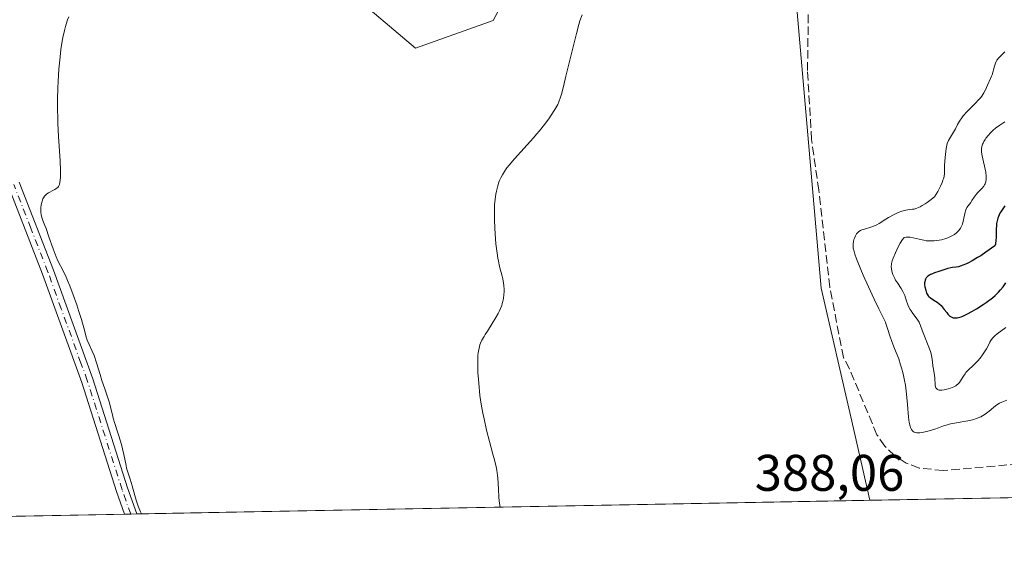
# Model space of a CAD drawing. Units: metres. Extents: x 628895 to 632326, y 4676411 to 4678787.
# Drawn here: x 629422 to 629614, y 4676411 to 4676516 of the extents above; entities that cross this region are included whole.
import ezdxf

# ---------------------------------------------------------------- set-up
doc = ezdxf.new("R2010")
doc.units = ezdxf.units.M
doc.header["$MEASUREMENT"] = 0
doc.linetypes.add('DGN Style 3', pattern=[2.307223458686699, 1.648016756204785, -0.6592067024819142])
doc.linetypes.add('DGN Style 4', pattern=[2.6384748266838614, 1.318413404963828, -0.6592067024819142, 0.001648016756204785, -0.6592067024819142])
for name, color, linetype, lineweight in [('Camino Cxs', 7, 'Continuous', 0), ('Camino eje', 30, 'DGN Style 4', 13), ('Comarca CxS', 21, 'Continuous', 0), ('Comunidad Autónoma CxS', 142, 'Continuous', 0), ('Corriente artificial lineal', 4, 'DGN Style 3', 13), ('Cultivos herbáceos CxS', 92, 'Continuous', 0), ('Curva de nivel maestra', 30, 'Continuous', 30), ('Curva de nivel normal', 30, 'Continuous', 0), ('Espacio natural protegido CxS', 121, 'Continuous', 0), ('Municipio CxS', 4, 'Continuous', 0), ('Pastizal CxS', 92, 'Continuous', 0), ('Provincia CxS', 1, 'Continuous', 0), ('Rótulo de punto de cota en terreno', 7, 'Continuous', 0)]:
    doc.layers.add(name, color=color, linetype=linetype, lineweight=lineweight)
doc.styles.add('Style-Arial', font='txt')

# ---------------------------------------------------------------- blocks, each defined once
blk = doc.blocks.new('*U3')
at = {"layer": 'Cultivos herbáceos CxS', "color": 92, "linetype": 'Continuous', "lineweight": 0}
blk.add_polyline3d([(629461.0701000001, 4676704.7215, 373.0118999999977), (629475.0059000002, 4676699.495300001, 374.0544999999984), (629481.9738999996, 4676692.528100001, 374.3090999999986), (629480.2314999999, 4676685.559900001, 374.6514000000025), (629463.6829000004, 4676683.8181, 374.2348999999958), (629451.4895000001, 4676680.3343, 373.6410000000033), (629435.6234999998, 4676673.792099999, 374.0746999999974), (629433.2915000003, 4676649.9001, 375.7173999999941), (629434.1299000002, 4676602.930299999, 377.8668000000035), (629423.2011000002, 4676567.9725, 377.516300000003), (629449.2265, 4676544.636700001, 380.4214999999967), (629486.1315000001, 4676521.990300001, 382.6074999999983), (629499.2383000003, 4676510.8915, 383.0771999999997), (629514.3343000002, 4676516.2851, 383.3622000000032), (629522.9606999997, 4676532.467300001, 384.8301999999967), (629541.2906999999, 4676545.412900001, 383.5013000000035), (629559.4584999997, 4676548.3135, 384.7350000000006), (629571.5201000003, 4676541.908100001, 385.397100000002), (629578.3383, 4676464.1721, 388.5930999999982), (629584.0751, 4676439.078299999, 388.7296000000061), (629587.8288000004, 4676422.8114, 388.4928000000073), (629409.4019999999, 4676419.4981, 377.4977000000072)], dxfattribs=at)

msp = doc.modelspace()

# ---------------------------------------------------------------- linework, layer by layer
at = {"layer": 'Camino Cxs', "color": 7, "linetype": 'Continuous', "lineweight": 0, "extrusion": (-0.1625635083474496, -0.003016375023988705, 0.986693471770987), "elevation": -116055.3250504775, "flags": 128}
msp.add_lwpolyline([(-4663937.9670142, 706625.9788777548), (-4663937.9670142, 706623.564237241)], dxfattribs=at)
at = {"layer": 'Camino Cxs', "color": 7, "linetype": 'Continuous', "lineweight": 0}
for points in [[(629421.9301000005, 4676484.770099999, 379.5733000000037), (629428.5900999998, 4676467.6801, 380.077099999995), (629436.2801000001, 4676446.5101, 380.077099999995), (629443.0500999996, 4676425.2401, 380.2318999999989), (629444.8701, 4676420.1601, 380.3393999999971), (629444.8712999999, 4676420.1568, 380.3395000000019), (629442.4891999997, 4676420.112500001, 379.9468999999954), (629440.9200999998, 4676424.520099999, 379.9269000000059), (629434.1501000002, 4676445.790100001, 379.6934000000037), (629426.4801000003, 4676466.880100001, 379.8500000000058), (629419.8300999999, 4676483.9301, 379.4820999999938)], [(629421.9301000005, 4676484.770099999, 379.5733000000037), (629428.5900999998, 4676467.6801, 380.077099999995), (629436.2801000001, 4676446.5101, 380.077099999995), (629443.0500999996, 4676425.2401, 380.2318999999989), (629444.8701, 4676420.1601, 380.3393999999971), (629444.8712999999, 4676420.1567, 380.3395000000019)], [(629442.4891999997, 4676420.112500001, 379.9468999999954), (629440.9200999998, 4676424.520099999, 379.9269000000059), (629434.1501000002, 4676445.790100001, 379.6934000000037), (629426.4801000003, 4676466.880100001, 379.8500000000058), (629419.8300999999, 4676483.9301, 379.4820999999938)]]:
    msp.add_polyline3d(points, dxfattribs=at)
at = {"layer": 'Camino eje', "color": 30, "linetype": 'DGN Style 4', "lineweight": 13}
msp.add_polyline3d([(629443.6810999997, 4676420.1347, 380.1428000000014), (629442.7701000003, 4676422.675100001, 380.0654000000068), (629441.9851000002, 4676424.880100001, 380.0681000000041), (629435.2150999998, 4676446.1501, 379.8816999999981), (629433.9744999995, 4676449.561100001, 379.8362000000052), (629430.1294999998, 4676460.1461, 379.9712), (629427.5351, 4676467.280099999, 379.9199999999983), (629424.2050999999, 4676475.825099999, 379.8029999999999), (629420.8800999997, 4676484.350099999, 379.5262999999977)], dxfattribs=at)
at = {"layer": 'Comarca CxS', "color": 21, "linetype": 'Continuous', "lineweight": 0, "flags": 128}
msp.add_lwpolyline([(631278.893500001, 4676454.212900001), (628937.7500009568, 4676410.739983241), (628895.3500009576, 4678723.909983215), (632108.1609798785, 4678783.569497731)], dxfattribs=at)
at = {"layer": 'Comunidad Autónoma CxS', "color": 142, "linetype": 'Continuous', "lineweight": 0, "flags": 128}
msp.add_lwpolyline([(631278.893500001, 4676454.212900001), (628937.7500009568, 4676410.739983241), (628895.3500009576, 4678723.909983215), (632108.1609798785, 4678783.569497731)], dxfattribs=at)
at = {"layer": 'Corriente artificial lineal', "color": 4, "linetype": 'DGN Style 3', "lineweight": 13}
msp.add_polyline3d([(629616.8101000005, 4676429.9001, 389.3267999999953), (629602.1201, 4676428.610099999, 389.194399999993), (629597.4001000002, 4676429.110099999, 389.1971999999951), (629594.9001000002, 4676430.0701, 389.0923000000039), (629592.6401000004, 4676431.520099999, 388.9844000000012), (629590.7001, 4676433.380100001, 388.9401999999973), (629589.1801000005, 4676435.600099999, 388.9290000000037), (629583.8201000001, 4676448.440099999, 388.8481999999931), (629582.6401000004, 4676450.6501, 388.8081999999995), (629580.0000999998, 4676464.360099999, 388.6679000000004), (629577.8400999998, 4676483.210100001, 388.149900000004), (629576.4301000005, 4676493.110099999, 387.8029999999999), (629575.6501000002, 4676506.5601, 387.4043999999994), (629575.9001000002, 4676524.0701, 386.5666000000056), (629576.0500999996, 4676529.2601, 386.2584999999963), (629577.0949999997, 4676536.560900001, 385.7231999999931), (629577.0949999997, 4676541.191199999, 385.2253999999957), (629575.3793000003, 4676552.4606, 384.8708000000042)], dxfattribs=at)
at = {"layer": 'Cultivos herbáceos CxS', "color": 92, "linetype": 'Continuous', "lineweight": 0, "extrusion": (-0.05829787128780512, -0.001082542217932541, 0.9982986458498564), "elevation": -41378.22349383196, "flags": 128}
msp.add_lwpolyline([(-4663927.873916246, 715105.5345958496), (-4663927.873916246, 714962.3087732861)], dxfattribs=at)
at = {"layer": 'Cultivos herbáceos CxS', "color": 92, "linetype": 'Continuous', "lineweight": 0, "extrusion": (-0.07052154213020309, -0.001309518624748888, 0.9975093970768143), "elevation": -50134.22258014363, "flags": 128}
msp.add_lwpolyline([(-4663927.943323921, 714398.8803360137), (-4663927.943323922, 714365.7047047666)], dxfattribs=at)
at = {"layer": 'Cultivos herbáceos CxS', "color": 92, "linetype": 'Continuous', "lineweight": 0, "extrusion": (-0.126388381611909, -0.002343667676413398, 0.9919780663983176), "elevation": -90137.40151979843, "flags": 128}
msp.add_lwpolyline([(-4663946.325725319, 710341.2474093437), (-4663946.325725319, 710340.0457649452)], dxfattribs=at)
at = {"layer": 'Cultivos herbáceos CxS', "color": 92, "linetype": 'Continuous', "lineweight": 0, "extrusion": (-0.1266269681853846, -0.002351050993128802, 0.9919476213426823), "elevation": -90322.11739059736, "flags": 128}
msp.add_lwpolyline([(-4663929.597308715, 710428.814095203), (-4663929.597308714, 710427.61392584)], dxfattribs=at)
at = {"layer": 'Cultivos herbáceos CxS', "color": 92, "linetype": 'Continuous', "lineweight": 0}
msp.add_polyline3d([(629461.0701000001, 4676704.7215, 373.0118999999977), (629475.0059000002, 4676699.495300001, 374.0544999999984), (629481.9738999996, 4676692.528100001, 374.3090999999986), (629480.2314999999, 4676685.559900001, 374.6514000000025), (629463.6829000004, 4676683.8181, 374.2348999999958), (629451.4895000001, 4676680.3343, 373.6410000000033), (629435.6234999998, 4676673.792099999, 374.0746999999974), (629433.2915000003, 4676649.9001, 375.7173999999941), (629434.1299000002, 4676602.930299999, 377.8668000000035), (629423.2011000002, 4676567.9725, 377.516300000003), (629449.2265, 4676544.636700001, 380.4214999999967), (629486.1315000001, 4676521.990300001, 382.6074999999983), (629499.2383000003, 4676510.8915, 383.0771999999997), (629514.3343000002, 4676516.2851, 383.3622000000032), (629522.9606999997, 4676532.467300001, 384.8301999999967), (629541.2906999999, 4676545.412900001, 383.5013000000035), (629559.4584999997, 4676548.3135, 384.7350000000006), (629571.5201000003, 4676541.908100001, 385.397100000002), (629578.3383, 4676464.1721, 388.5930999999982), (629584.0751, 4676439.078299999, 388.7296000000061), (629587.8288000004, 4676422.8115, 388.4928000000073)], dxfattribs=at)
at = {"layer": 'Curva de nivel maestra', "color": 30, "linetype": 'Continuous', "lineweight": 30, "elevation": 400, "flags": 128}
msp.add_lwpolyline([(629614.1100000005, 4676480.1601), (629613.7199999997, 4676479.620100001), (629613.3499999996, 4676479.040100001), (629613.1799999997, 4676478.7401), (629612.8899999997, 4676478.110099999), (629612.7599999999, 4676477.780099999), (629612.6200000001, 4676477.270099999), (629612.5300000003, 4676476.7401), (629612.5, 4676476.370100001), (629612.4600000001, 4676475.630100001), (629612.4500000002, 4676474.120100001), (629612.4000000004, 4676473.4001), (629612.3300000001, 4676472.9301), (629612.2800000003, 4676472.700099999), (629612.1900000004, 4676472.370100001), (629610.4400000004, 4676471.140100001), (629609.4299999997, 4676470.470100001), (629608.8200000003, 4676470.090100001), (629607.75, 4676469.460100001), (629607.0599999997, 4676469.100099999), (629606.6600000003, 4676468.9001), (629605.9500000002, 4676468.600099999), (629605.6399999997, 4676468.4901), (629605.0999999996, 4676468.3301), (629604.6600000003, 4676468.2401), (629603.9500000002, 4676468.1601), (629603.6100000005, 4676468.110099999), (629602.9800000006, 4676467.970100001), (629602.4000000004, 4676467.800100001), (629601.2599999999, 4676467.4001), (629600.4199999999, 4676467.120100001), (629600, 4676466.960100001), (629599.6100000005, 4676466.790100001), (629599.4199999999, 4676466.690099999), (629599.0899999999, 4676466.470100001), (629598.9500000002, 4676466.340100001), (629598.7699999996, 4676466.130100001), (629598.6399999997, 4676465.9001), (629598.5800000001, 4676465.7301), (629598.5, 4676465.370100001), (629598.4900000002, 4676465.1801), (629598.4900000002, 4676464.800100001), (629598.54, 4676464.4301), (629598.7000000002, 4676463.7401), (629598.8799999999, 4676463.200099999), (629598.9900000002, 4676462.970100001), (629599.1900000004, 4676462.6801), (629599.3200000003, 4676462.540100001), (629599.6299999999, 4676462.270099999), (629600.2599999999, 4676461.840100001), (629600.9000000004, 4676461.4001), (629601.2300000006, 4676461.1501), (629601.7000000002, 4676460.7401), (629601.9100000003, 4676460.5101), (629602.2999999998, 4676460.020099999), (629602.79, 4676459.380100001), (629603.0300000003, 4676459.0801), (629603.29, 4676458.8201), (629603.4199999999, 4676458.710100001), (629603.6699999999, 4676458.540100001), (629603.7999999998, 4676458.470100001), (629604.0199999996, 4676458.390100001), (629604.3899999997, 4676458.340100001), (629604.8300000001, 4676458.370100001), (629605.0700000003, 4676458.420100001), (629605.6299999999, 4676458.590100001), (629605.9500000002, 4676458.710100001), (629606.4800000006, 4676458.950099999), (629606.8700000001, 4676459.140100001), (629607.7199999997, 4676459.600099999), (629608.6299999999, 4676460.1501), (629609.8700000001, 4676460.940099999), (629610.4699999997, 4676461.360099999), (629611.7000000002, 4676462.270099999), (629612.2199999997, 4676462.700099999), (629612.6500000004, 4676463.100099999), (629612.9000000004, 4676463.350099999), (629613.3099999997, 4676463.8101), (629613.7800000003, 4676464.4301), (629614.29, 4676465.210100001)], dxfattribs=at)
at = {"layer": 'Curva de nivel normal', "color": 30, "linetype": 'Continuous', "lineweight": 0, "flags": 128}
for points, elevation in [([(629445.7489, 4676420.1733), (629445.6100000005, 4676420.5801), (629445.1600000003, 4676421.700099999), (629444.7400000002, 4676422.8301), (629444.4699999997, 4676423.7401), (629443.9400000004, 4676425.6601), (629443.5999999996, 4676426.920100001), (629442.8799999999, 4676429.110099999), (629442.7699999996, 4676429.5801), (629442.3499999996, 4676431.720100001), (629442.0800000001, 4676432.860099999), (629441.8600000005, 4676433.670100001), (629441.3600000005, 4676435.350099999), (629441.0899999999, 4676436.1801), (629440.5800000001, 4676437.7601), (629440.2699999996, 4676438.840100001), (629440.1100000005, 4676439.4801), (629439.8300000001, 4676440.7301), (629439.5499999998, 4676441.790100001), (629439.2800000003, 4676442.610099999), (629438.6100000005, 4676444.540100001), (629438.0599999997, 4676446.170100001), (629437.7000000002, 4676447.3101), (629437.0199999996, 4676449.5701), (629436.5199999996, 4676451.050100001), (629436.1900000004, 4676451.870100001), (629435.5700000003, 4676453.1801), (629435.1900000004, 4676454.040100001), (629434.9900000002, 4676454.610099999), (629434.6399999997, 4676455.970100001), (629434.29, 4676457.300100001), (629434.0899999999, 4676458.020099999), (629433.5899999999, 4676459.630100001), (629433.1600000003, 4676460.920100001), (629432.4800000006, 4676462.850099999), (629431.79, 4676464.600099999), (629431.3499999996, 4676465.640100001), (629431.0700000003, 4676466.280099999), (629430.54, 4676467.4001), (629429.4900000002, 4676469.4901), (629429.1399999997, 4676470.280099999), (629428.9500000002, 4676470.7401), (629428.5599999997, 4676471.800100001), (629427.7300000006, 4676474.1601), (629427.1600000003, 4676475.770099999), (629426.9400000004, 4676476.350099999), (629426.5700000003, 4676477.300100001), (629426.3600000005, 4676477.920100001), (629426.2300000006, 4676478.530099999), (629426.1799999997, 4676478.860099999), (629426.1600000003, 4676479.5001), (629426.1699999999, 4676479.840100001), (629426.2300000006, 4676480.350099999), (629426.3300000001, 4676480.860099999), (629426.3899999997, 4676481.100099999), (629426.5599999997, 4676481.5601), (629426.6699999999, 4676481.770099999), (629426.8499999996, 4676482.0601), (629426.9900000002, 4676482.220100001), (629427.2999999998, 4676482.5101), (629427.6399999997, 4676482.7401), (629427.8799999999, 4676482.880100001), (629428.3600000005, 4676483.110099999), (629428.8700000001, 4676483.360099999), (629429.0999999996, 4676483.5001), (629429.3399999999, 4676483.6801), (629429.4400000004, 4676483.790100001), (629429.5800000001, 4676483.9801), (629429.7599999999, 4676484.340100001), (629429.8799999999, 4676484.8201), (629429.9299999997, 4676485.120100001), (629429.9800000006, 4676485.850099999), (629430, 4676486.290100001), (629429.9900000002, 4676487.040100001), (629429.9199999999, 4676488.940099999), (629429.6200000001, 4676493.700099999), (629429.4900000002, 4676496.2501), (629429.4400000004, 4676497.5001), (629429.4100000003, 4676498.710100001), (629429.4000000004, 4676500.9901), (629429.4500000002, 4676503.100099999), (629429.5199999996, 4676504.420100001), (629429.6799999997, 4676506.840100001), (629429.9100000003, 4676509.2301), (629430.0800000001, 4676510.630100001), (629430.2000000002, 4676511.4801), (629430.4500000002, 4676512.9801), (629430.7400000002, 4676514.350099999), (629430.9400000004, 4676515.120100001), (629431.0800000001, 4676515.5801), (629431.3600000005, 4676516.420100001), (629431.5999999996, 4676517.0101)], 380), ([(629515.6996999999, 4676421.471999999), (629515.6200000001, 4676421.8201), (629515.5, 4676422.720100001), (629515.4500000002, 4676423.4301), (629515.3899999997, 4676424.960100001), (629515.3300000001, 4676426.100099999), (629515.25, 4676427.170100001), (629515.1900000004, 4676427.6801), (629515.04, 4676428.670100001), (629514.9199999999, 4676429.3301), (629514.6100000005, 4676430.690099999), (629514.3099999997, 4676431.800100001), (629513.6200000001, 4676434.300100001), (629513.0599999997, 4676436.4901), (629512.5700000003, 4676438.670100001), (629512.3499999996, 4676439.8101), (629512.04, 4676441.530099999), (629511.7800000003, 4676443.2401), (629511.6799999997, 4676444.0601), (629511.5899999999, 4676444.860099999), (629511.4600000001, 4676446.360099999), (629511.3799999999, 4676447.710100001), (629511.3499999996, 4676448.520099999), (629511.3399999999, 4676449.890100001), (629511.3700000001, 4676451.020099999), (629511.4199999999, 4676451.5801), (629511.4699999997, 4676451.9001), (629511.5899999999, 4676452.4801), (629511.7699999996, 4676453.0801), (629511.9000000004, 4676453.420100001), (629512.1699999999, 4676454.0101), (629512.5700000003, 4676454.7301), (629512.8200000003, 4676455.1501), (629513.2300000006, 4676455.790100001), (629514.1600000003, 4676457.2501), (629514.8799999999, 4676458.4301), (629515.3200000003, 4676459.2301), (629515.5199999996, 4676459.630100001), (629515.79, 4676460.210100001), (629516.0099999999, 4676460.770099999), (629516.1299999999, 4676461.130100001), (629516.3099999997, 4676461.840100001), (629516.3799999999, 4676462.1801), (629516.4600000001, 4676462.840100001), (629516.4900000002, 4676463.470100001), (629516.4900000002, 4676463.880100001), (629516.4199999999, 4676464.670100001), (629516.3600000005, 4676465.110099999), (629516.2100000001, 4676465.950099999), (629516.0800000001, 4676466.4901), (629515.6100000005, 4676468.350099999), (629515.3600000005, 4676469.4301), (629515.25, 4676470.0101), (629515.0999999996, 4676470.9801), (629514.9000000004, 4676472.7601), (629514.75, 4676474.7501), (629514.6900000004, 4676475.8301), (629514.6299999999, 4676477.450099999), (629514.6100000005, 4676479.0001), (629514.6200000001, 4676479.700099999), (629514.6399999997, 4676480.350099999), (629514.7199999997, 4676481.4801), (629514.8600000005, 4676482.440099999), (629514.9699999997, 4676483.020099999), (629515.25, 4676484.0801), (629515.4800000006, 4676484.770099999), (629515.6100000005, 4676485.120100001), (629515.8600000005, 4676485.670100001), (629516.1600000003, 4676486.2501), (629516.3399999999, 4676486.5601), (629516.7699999996, 4676487.210100001), (629517.0199999996, 4676487.5601), (629517.4500000002, 4676488.110099999), (629518.4900000002, 4676489.340100001), (629520.9800000006, 4676492.0701), (629522.2400000002, 4676493.460100001), (629522.8300000001, 4676494.130100001), (629523.3799999999, 4676494.790100001), (629524.3600000005, 4676496.020099999), (629525.1900000004, 4676497.140100001), (629525.6500000004, 4676497.8201), (629526.4000000004, 4676498.9801), (629526.7800000003, 4676499.630100001), (629526.9400000004, 4676499.950099999), (629527.1600000003, 4676500.450099999), (629527.4800000006, 4676501.360099999), (629527.6500000004, 4676501.940099999), (629528.0499999998, 4676503.450099999), (629528.5499999998, 4676505.4801), (629529.7300000006, 4676510.360099999), (629530.5700000003, 4676513.7601), (629531.0499999998, 4676515.5101), (629531.2599999999, 4676516.220100001), (629531.6799999997, 4676517.420100001)], 385), ([(629614.4900000002, 4676442.300100001), (629613.5700000003, 4676441.9301), (629613.0899999999, 4676441.710100001), (629612.5800000001, 4676441.4001), (629612.3099999997, 4676441.210100001), (629611.9199999999, 4676440.9101), (629611.0599999997, 4676440.1801), (629610.3099999997, 4676439.620100001), (629609.7400000002, 4676439.2601), (629609.4400000004, 4676439.090100001), (629608.9500000002, 4676438.870100001), (629608.4299999997, 4676438.6801), (629608.0700000003, 4676438.5601), (629607.3099999997, 4676438.370100001), (629606.54, 4676438.220100001), (629605.0099999999, 4676437.960100001), (629603.9699999997, 4676437.780099999), (629603.5099999999, 4676437.690099999), (629602.6799999997, 4676437.470100001), (629602.1799999997, 4676437.3101), (629601.2199999997, 4676436.960100001), (629600.4800000006, 4676436.700099999), (629599.4000000004, 4676436.350099999), (629598.8399999999, 4676436.200099999), (629598.0300000003, 4676436.030099999), (629597.54, 4676435.970100001), (629597.2999999998, 4676435.960100001), (629596.9800000006, 4676435.9801), (629596.6200000001, 4676436.050100001), (629596.4600000001, 4676436.110099999), (629596.25, 4676436.2401), (629596.1200000001, 4676436.350099999), (629595.9100000003, 4676436.630100001), (629595.7400000002, 4676437.0001), (629595.6500000004, 4676437.290100001), (629595.5, 4676438.0001), (629595.3700000001, 4676439.0001), (629595.1699999999, 4676441.460100001), (629594.9800000006, 4676443.4901), (629594.8200000003, 4676444.690099999), (629594.7300000006, 4676445.280099999), (629594.5800000001, 4676446.1601), (629594.3099999997, 4676447.4301), (629593.9900000002, 4676448.6501), (629593.8099999997, 4676449.2401), (629593.4299999997, 4676450.350099999), (629592.6200000001, 4676452.390100001), (629592.0700000003, 4676453.770099999), (629591.7800000003, 4676454.6501), (629591.2699999996, 4676456.300100001), (629591, 4676457.090100001), (629590.8399999999, 4676457.4901), (629590.4900000002, 4676458.280099999), (629589.5599999997, 4676460.120100001), (629588.6299999999, 4676461.9801), (629587.5099999999, 4676464.380100001), (629586.4900000002, 4676466.6801), (629585.4299999997, 4676469.220100001), (629585.2000000002, 4676469.8301), (629584.8600000005, 4676470.800100001), (629584.6500000004, 4676471.530099999), (629584.5800000001, 4676471.920100001), (629584.5499999998, 4676472.1501), (629584.54, 4676472.5601), (629584.5599999997, 4676472.780099999), (629584.6100000005, 4676473.210100001), (629584.7100000001, 4676473.620100001), (629584.79, 4676473.880100001), (629584.9800000006, 4676474.340100001), (629585.2199999997, 4676474.7401), (629585.3700000001, 4676474.9101), (629585.6399999997, 4676475.1601), (629586.0099999999, 4676475.370100001), (629586.2300000006, 4676475.4801), (629586.7599999999, 4676475.670100001), (629587.9900000002, 4676476.0601), (629588.8899999997, 4676476.380100001), (629589.1500000004, 4676476.5001), (629589.6299999999, 4676476.7601), (629590.9299999997, 4676477.620100001), (629591.4299999997, 4676477.920100001), (629592.5300000003, 4676478.5101), (629593.3399999999, 4676478.880100001), (629594.0099999999, 4676479.130100001), (629594.3300000001, 4676479.2301), (629594.8200000003, 4676479.350099999), (629595.5999999996, 4676479.460100001), (629596.1200000001, 4676479.5101), (629596.4299999997, 4676479.5601), (629596.9600000001, 4676479.720100001), (629597.6299999999, 4676480.0101), (629598.0199999996, 4676480.2301), (629598.6200000001, 4676480.590100001), (629598.9500000002, 4676480.8201), (629599.4900000002, 4676481.200099999), (629600.4100000003, 4676481.920100001), (629601.0499999998, 4676483.0101), (629601.3799999999, 4676483.6501), (629601.5800000001, 4676484.030099999), (629601.8799999999, 4676484.720100001), (629602.0499999998, 4676485.170100001), (629602.1399999997, 4676485.440099999), (629602.2699999996, 4676485.920100001), (629602.3600000005, 4676486.5101), (629602.3700000001, 4676486.8301), (629602.3499999996, 4676487.370100001), (629602.3600000005, 4676488.140100001), (629602.5, 4676489.590100001), (629602.5899999999, 4676490.7501), (629602.6699999999, 4676491.380100001), (629602.7999999998, 4676492.0001), (629602.9000000004, 4676492.300100001), (629603.1500000004, 4676492.890100001), (629603.3600000005, 4676493.2601), (629604.3200000003, 4676494.840100001), (629604.5199999996, 4676495.210100001), (629604.9199999999, 4676496.0101), (629605.2699999996, 4676496.6501), (629605.7300000006, 4676497.340100001), (629606.0199999996, 4676497.710100001), (629606.7100000001, 4676498.4901), (629608.3099999997, 4676500.110099999), (629609.0499999998, 4676500.880100001), (629609.3600000005, 4676501.2401), (629609.6399999997, 4676501.5801), (629610.0599999997, 4676502.200099999), (629610.3600000005, 4676502.7601), (629610.7599999999, 4676503.710100001), (629611.3600000005, 4676504.970100001), (629611.5499999998, 4676505.440099999), (629611.6299999999, 4676505.690099999), (629612.0899999999, 4676507.4301), (629612.2999999998, 4676508.0101), (629612.4400000004, 4676508.280099999), (629612.5899999999, 4676508.540100001), (629612.9400000004, 4676509.0101), (629613.2000000002, 4676509.300100001), (629613.75, 4676509.8301), (629614.1399999997, 4676510.220100001)], 390), ([(629614.0999999996, 4676496.5601), (629613.1600000003, 4676495.920100001), (629612.7100000001, 4676495.600099999), (629612.3899999997, 4676495.360099999), (629611.79, 4676494.840100001), (629611.2699999996, 4676494.3201), (629610.9600000001, 4676493.9801), (629610.4400000004, 4676493.350099999), (629610.29, 4676493.130100001), (629610.0499999998, 4676492.7401), (629609.8700000001, 4676492.390100001), (629609.79, 4676492.170100001), (629609.6699999999, 4676491.7401), (629609.5999999996, 4676491.3101), (629609.5800000001, 4676491.0801), (629609.5999999996, 4676490.670100001), (629609.7000000002, 4676489.9001), (629610.3899999997, 4676486.7601), (629610.4900000002, 4676485.970100001), (629610.5, 4676485.550100001), (629610.4800000006, 4676485.3101), (629610.4000000004, 4676484.880100001), (629610.2599999999, 4676484.4801), (629610.1699999999, 4676484.290100001), (629610.0099999999, 4676484.0101), (629609.7100000001, 4676483.610099999), (629609.3399999999, 4676483.2301), (629608.79, 4676482.690099999), (629608.5199999996, 4676482.390100001), (629608.1600000003, 4676481.9001), (629607.7000000002, 4676481.200099999), (629607.4699999997, 4676480.860099999), (629606.9800000006, 4676480.190099999), (629606.7400000002, 4676479.840100001), (629606.54, 4676479.4301), (629606.4600000001, 4676479.200099999), (629606.3799999999, 4676478.950099999), (629606.2599999999, 4676478.4001), (629606.0199999996, 4676477.210100001), (629605.8499999996, 4676476.640100001), (629605.7400000002, 4676476.360099999), (629605.4699999997, 4676475.850099999), (629605.1399999997, 4676475.390100001), (629604.8799999999, 4676475.110099999), (629604.7000000002, 4676474.940099999), (629604.2999999998, 4676474.630100001), (629604.0599999997, 4676474.470100001), (629603.5499999998, 4676474.190099999), (629602.9900000002, 4676473.950099999), (629602.5999999996, 4676473.8201), (629601.75, 4676473.590100001), (629600.8399999999, 4676473.420100001), (629600.3499999996, 4676473.370100001), (629599.5899999999, 4676473.340100001), (629598.7699999996, 4676473.4001), (629598.3399999999, 4676473.470100001), (629597.4500000002, 4676473.670100001), (629596.25, 4676473.960100001), (629595.6799999997, 4676474.0701), (629595.1299999999, 4676474.110099999), (629594.8700000001, 4676474.100099999), (629594.5099999999, 4676474.040100001), (629594.2000000002, 4676473.640100001), (629593.7100000001, 4676472.9001), (629593.3499999996, 4676472.2301), (629592.8300000001, 4676471.040100001), (629592.3499999996, 4676470.0001), (629592.1600000003, 4676469.4901), (629592.0300000003, 4676468.970100001), (629592, 4676468.700099999), (629591.9900000002, 4676468.4101), (629592.04, 4676467.8301), (629592.1699999999, 4676467.2301), (629592.2999999998, 4676466.8201), (629592.4100000003, 4676466.550100001), (629592.6600000003, 4676466.020099999), (629592.8300000001, 4676465.7301), (629593.1900000004, 4676465.170100001), (629593.9299999997, 4676464.0701), (629594.25, 4676463.520099999), (629594.3899999997, 4676463.2501), (629594.6100000005, 4676462.700099999), (629594.9500000002, 4676461.630100001), (629595.1200000001, 4676461.120100001), (629595.4299999997, 4676460.4301), (629595.6600000003, 4676460.0001), (629595.8300000001, 4676459.720100001), (629596.1900000004, 4676459.200099999), (629597.0499999998, 4676458.100099999), (629597.2999999998, 4676457.720100001), (629597.4100000003, 4676457.520099999), (629597.5099999999, 4676457.3201), (629597.6900000004, 4676456.880100001), (629598.0599999997, 4676455.800100001), (629598.3099999997, 4676455.130100001), (629599.2999999998, 4676452.630100001), (629599.5999999996, 4676451.780099999), (629599.7300000006, 4676451.380100001), (629599.8200000003, 4676451.0101), (629599.9600000001, 4676450.3201), (629600.04, 4676449.710100001), (629600.0999999996, 4676448.9901), (629600.1299999999, 4676448.6601), (629600.25, 4676447.9801), (629600.4100000003, 4676447.110099999), (629600.4699999997, 4676446.6601), (629600.54, 4676445.280099999), (629600.6200000001, 4676444.9001), (629600.6799999997, 4676444.7401), (629600.7699999996, 4676444.600099999), (629600.8499999996, 4676444.520099999), (629601.0199999996, 4676444.4001), (629601.1200000001, 4676444.350099999), (629601.3499999996, 4676444.280099999), (629601.6299999999, 4676444.2601), (629601.8300000001, 4676444.2601), (629602.2999999998, 4676444.3201), (629602.8200000003, 4676444.440099999), (629603.0999999996, 4676444.520099999), (629603.5300000003, 4676444.670100001), (629604.1500000004, 4676444.940099999), (629604.54, 4676445.1501), (629604.7199999997, 4676445.270099999), (629604.9600000001, 4676445.460100001), (629605.1699999999, 4676445.6501), (629605.29, 4676445.790100001), (629605.5099999999, 4676446.0701), (629606.0499999998, 4676446.9801), (629606.3700000001, 4676447.450099999), (629606.5499999998, 4676447.690099999), (629606.9900000002, 4676448.1501), (629608.0099999999, 4676449.130100001), (629608.54, 4676449.6601), (629608.8099999997, 4676449.940099999), (629609.3099999997, 4676450.530099999), (629609.7800000003, 4676451.140100001), (629610.0599999997, 4676451.550100001), (629610.5599999997, 4676452.350099999), (629610.8600000005, 4676452.9101), (629611.2300000006, 4676453.610099999), (629611.4199999999, 4676453.9301), (629611.7400000002, 4676454.4001), (629611.9400000004, 4676454.630100001), (629612.1500000004, 4676454.840100001), (629612.6399999997, 4676455.270099999), (629614.3099999997, 4676456.5001)], 395)]:
    msp.add_lwpolyline(points, dxfattribs=dict(at, elevation=elevation))
at = {"layer": 'Espacio natural protegido CxS', "color": 121, "linetype": 'Continuous', "lineweight": 0, "flags": 128}
msp.add_lwpolyline([(631278.893500001, 4676454.212900001), (628937.7500009568, 4676410.739983241), (628895.3500009576, 4678723.909983215), (632108.1609798785, 4678783.569497731)], dxfattribs=at)
msp.add_lwpolyline([(631278.893500001, 4676454.212900001), (628937.7500009568, 4676410.739983241), (628895.3500009576, 4678723.909983215), (632108.1609798785, 4678783.569497731)], dxfattribs=at)
msp.add_lwpolyline([(631278.893500001, 4676454.212900001), (628937.7500009568, 4676410.739983241), (628895.3500009576, 4678723.909983215), (632108.1609798785, 4678783.569497731)], dxfattribs=at)
at = {"layer": 'Municipio CxS', "color": 4, "linetype": 'Continuous', "lineweight": 0, "flags": 128}
msp.add_lwpolyline([(631278.893500001, 4676454.212900001), (628937.7500009568, 4676410.739983241), (628895.3500009576, 4678723.909983215), (632108.1609798785, 4678783.569497731)], dxfattribs=at)
at = {"layer": 'Pastizal CxS', "color": 92, "linetype": 'Continuous', "lineweight": 0, "extrusion": (-0.0484156770729971, -0.000899035220195716, 0.9988268688562779), "elevation": -34298.15277324825, "flags": 128}
msp.add_lwpolyline([(-4663927.91828479, 715552.480901609), (-4663927.91828479, 715479.7731886517)], dxfattribs=at)
at = {"layer": 'Pastizal CxS', "color": 92, "linetype": 'Continuous', "lineweight": 0}
for points in [[(629660.4386999998, 4676424.159700001, 392.0136000000057), (629587.8288000004, 4676422.8114, 388.4928000000073), (629584.0751, 4676439.078299999, 388.7296000000061), (629578.3383, 4676464.1721, 388.5930999999982), (629571.5201000003, 4676541.908100001, 385.397100000002), (629559.4584999997, 4676548.3135, 384.7350000000006), (629541.2906999999, 4676545.412900001, 383.5013000000035), (629522.9606999997, 4676532.467300001, 384.8301999999967), (629514.3343000002, 4676516.2851, 383.3622000000032), (629499.2383000003, 4676510.8915, 383.0771999999997), (629486.1315000001, 4676521.990300001, 382.6074999999983), (629449.2265, 4676544.636700001, 380.4214999999967), (629423.2011000002, 4676567.9725, 377.516300000003), (629434.1299000002, 4676602.930299999, 377.8668000000035), (629433.2915000003, 4676649.9001, 375.7173999999941), (629435.6234999998, 4676673.792099999, 374.0746999999974), (629451.4895000001, 4676680.3343, 373.6410000000033), (629463.6829000004, 4676683.8181, 374.2348999999958), (629480.2314999999, 4676685.559900001, 374.6514000000025), (629481.9738999996, 4676692.528100001, 374.3090999999986), (629475.0059000002, 4676699.495300001, 374.0544999999984), (629461.0701000001, 4676704.7215, 373.0118999999977)], [(629461.0701000001, 4676704.7215, 373.0118999999977), (629475.0059000002, 4676699.495300001, 374.0544999999984), (629481.9738999996, 4676692.528100001, 374.3090999999986), (629480.2314999999, 4676685.559900001, 374.6514000000025), (629463.6829000004, 4676683.8181, 374.2348999999958), (629451.4895000001, 4676680.3343, 373.6410000000033), (629435.6234999998, 4676673.792099999, 374.0746999999974), (629433.2915000003, 4676649.9001, 375.7173999999941), (629434.1299000002, 4676602.930299999, 377.8668000000035), (629423.2011000002, 4676567.9725, 377.516300000003), (629449.2265, 4676544.636700001, 380.4214999999967), (629486.1315000001, 4676521.990300001, 382.6074999999983), (629499.2383000003, 4676510.8915, 383.0771999999997), (629514.3343000002, 4676516.2851, 383.3622000000032), (629522.9606999997, 4676532.467300001, 384.8301999999967), (629541.2906999999, 4676545.412900001, 383.5013000000035), (629559.4584999997, 4676548.3135, 384.7350000000006), (629571.5201000003, 4676541.908100001, 385.397100000002), (629578.3383, 4676464.1721, 388.5930999999982), (629584.0751, 4676439.078299999, 388.7296000000061), (629587.8288000004, 4676422.8115, 388.4928000000073)]]:
    msp.add_polyline3d(points, dxfattribs=at)
at = {"layer": 'Provincia CxS', "color": 1, "linetype": 'Continuous', "lineweight": 0, "flags": 128}
msp.add_lwpolyline([(631278.893500001, 4676454.212900001), (628937.7500009568, 4676410.739983241), (628895.3500009576, 4678723.909983215), (632108.1609798785, 4678783.569497731)], dxfattribs=at)

# ---------------------------------------------------------------- block references
at = {"layer": 'Cultivos herbáceos CxS', "color": 92, "linetype": 'Continuous', "lineweight": 0}
msp.add_blockref('*U3', (0, 0), dxfattribs=at)

# ---------------------------------------------------------------- texts
at = {"layer": 'Rótulo de punto de cota en terreno', "color": 7, "linetype": 'Continuous', "lineweight": 0, "style": 'Style-Arial'}
msp.add_text('388,06', height=7.000000000000002, dxfattribs=at).set_placement((629565.3578000005, 4676424.6678))

doc.saveas('drawing.dxf')
